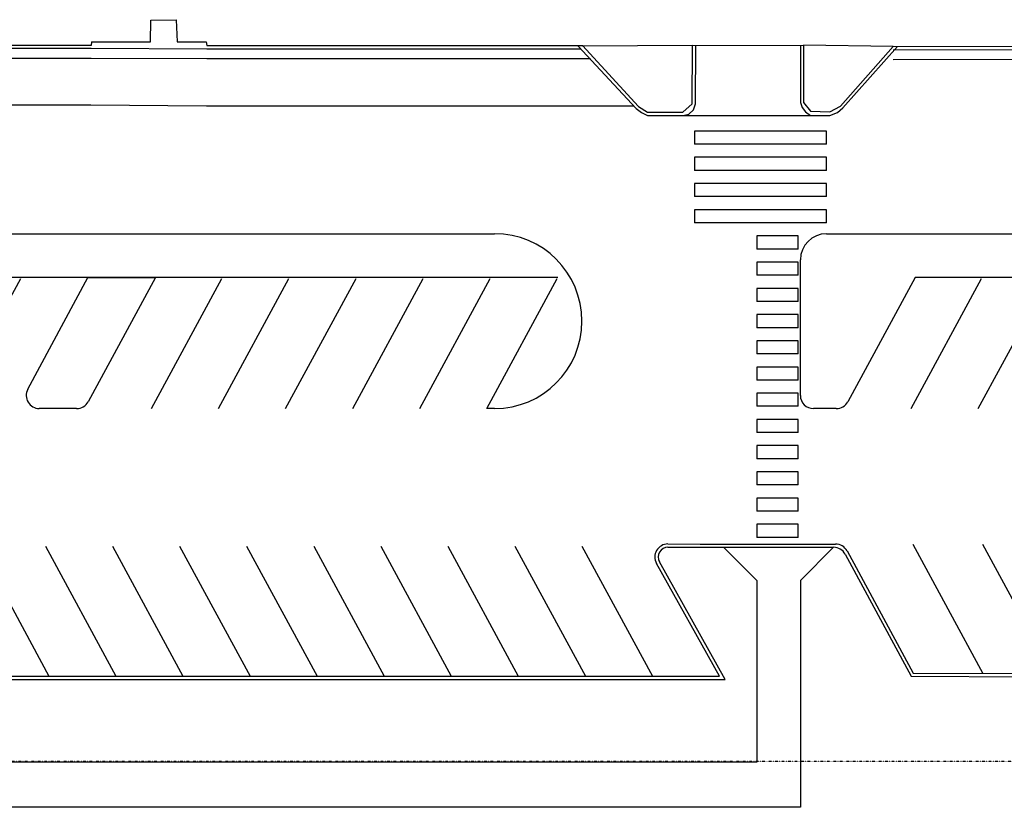
# Model space of a CAD drawing. Extents: x -239935 to 437698, y -94850 to 185533.
# Drawn here: x -68755 to -23686, y -2093 to 33957 of the extents above; entities that cross this region are included whole.
import ezdxf

# ---------------------------------------------------------------- set-up
doc = ezdxf.new("R2010")
doc.units = 0
doc.linetypes.add('X-3042-S$0$EDG-1DOT-2', pattern=[5, 2, -1.4, 0.2, -1.4])
for name, color, linetype in [('X-3042-S$0$C-Exist_Bndy', 133, 'X-3042-S$0$EDG-1DOT-2'), ('X-3042-S$0$C-Exist_Path', 11, 'CONTINUOUS'), ('X-3042-S$0$C-Ftr_Kerb', 11, 'CONTINUOUS'), ('X-3042-S$0$C-Ftr_Linemarking', 11, 'CONTINUOUS'), ('X-3042-S$0$PDF_Geometry', 11, 'CONTINUOUS'), ('X-XREF', 7, 'CONTINUOUS')]:
    doc.layers.add(name, color=color, linetype=linetype)

# ---------------------------------------------------------------- blocks, each defined once
blk = doc.blocks.new('X-3042-S')
at = {"layer": 'X-3042-S$0$C-Exist_Bndy'}
blk.add_line((0, 0), (-226000, 33), dxfattribs=at)
at = {"layer": 'X-3042-S$0$C-Exist_Path'}
for p, q in [((-62774, 32941), (-62752, 33935)), ((-62752, 33935), (-61589, 33957)), ((-61589, 33957), (-61546, 32941)), ((-65461, 32941), (-65482, 32771)), ((-65461, 32941), (-62774, 32941)), ((-61546, 32941), (-60213, 32941)), ((-60213, 32941), (-60192, 32771)), ((-65482, 32771), (-85988, 32771)), ((-65482, 32644), (-85988, 32644)), ((-60192, 32602), (-65482, 32644)), ((-60192, 32771), (-42987, 32771)), ((-43051, 32602), (-60192, 32602)), ((-43199, 32750), (-40533, 29893)), ((-42987, 32771), (-40427, 29978)), ((-37951, 32771), (-42987, 32750)), ((-37972, 30105), (-37951, 32771)), ((-37951, 32771), (-32872, 32793)), ((-37824, 30105), (-37803, 32771)), ((-33020, 32793), (-33020, 30169)), ((-28767, 32729), (-32872, 32793)), ((-32872, 32793), (-32872, 30169)), ((-31179, 29999), (-28767, 32729)), ((-31073, 29915), (-28576, 32729)), ((-28767, 32729), (-6737, 32771)), ((-28767, 32581), (-6716, 32623)), ((-65482, 32179), (-85988, 32179)), ((-60192, 32158), (-65482, 32179)), ((-42628, 32158), (-60192, 32158)), ((-28767, 32137), (-6716, 32179)), ((-40533, 29893), (-40300, 29703)), ((-40427, 29978), (-40025, 29724)), ((-38395, 29724), (-37972, 30105)), ((-38120, 29640), (-37908, 29830)), ((-37908, 29830), (-37824, 30105)), ((-33020, 30169), (-32936, 29936)), ((-32936, 29936), (-32787, 29745)), ((-32872, 30169), (-32555, 29767)), ((-32555, 29767), (-31666, 29745)), ((-31666, 29745), (-31179, 29999)), ((-31327, 29703), (-31073, 29915)), ((-40300, 29703), (-40025, 29576)), ((-40025, 29724), (-38395, 29724)), ((-40025, 29576), (-38395, 29576)), ((-38395, 29576), (-38120, 29640)), ((-32787, 29745), (-32555, 29576)), ((-32555, 29576), (-31666, 29576)), ((-31666, 29576), (-31327, 29703)), ((-109285, 24162), (-47023, 24162)), ((-31820, 24162), (11039, 24162)), ((-33020, 16757), (-33020, 22962)), ((-44124, 22162), (-105522, 22162)), ((-47373, 16157), (-44150, 22115)), ((-27771, 22162), (-30850, 16472)), ((-27771, 22162), (-30850, 16472)), ((12137, 22162), (-27771, 22162)), ((-47023, 16157), (-47373, 16157)), ((-31378, 16157), (-32420, 16157)), ((-39081, 9959), (-37612, 9957)), ((-37612, 9957), (-31411, 9957)), ((-39081, 9809), (-37612, 9807)), ((-37612, 9807), (-31501, 9807)), ((-36539, 9807), (-35020, 8288)), ((-33634, 9807), (-33211, 9807)), ((-31501, 9807), (-33020, 8288)), ((-30973, 9493), (-27949, 3903)), ((-30884, 9643), (-27859, 4053)), ((-36723, 3907), (-39606, 9066)), ((-36468, 3757), (-39475, 9139)), ((-35020, 8288), (-35020, -29)), ((-33020, 8288), (-33020, -713)), ((-72233, 3907), (-36723, 3907)), ((-72233, 3759), (-36554, 3759)), ((-72233, 3757), (-36468, 3757)), ((-27949, 3903), (13923, 3735)), ((-27859, 4053), (13663, 3886)), ((-35020, -29), (-118963, -29)), ((-33020, -93), (-33020, -2093)), ((-33020, -2093), (-118958, -2093))]:
    blk.add_line(p, q, dxfattribs=at)
for centre, radius, start, end in [((-47023, 20160), 4003, 270, 90), ((-31820, 22962), 1200, 90, 180), ((-32420, 16757), 600, 180, 270), ((-31378, 16757), 600, 270, 331.584), ((-39082, 9359), 600, 89.9383, 209.1895), ((-31411, 9357), 600, 28.416, 90), ((-39082, 9359), 450, 89.9383, 209.1895), ((-31501, 9207), 600, 28.416, 90)]:
    blk.add_arc(centre, radius, start, end, dxfattribs=at)
at = {"layer": 'X-3042-S$0$C-Ftr_Kerb'}
for p, q in [((-71932, 16157), (-68709, 22115)), ((-62723, 16157), (-59499, 22115)), ((-59653, 16157), (-56430, 22115)), ((-56583, 16157), (-53360, 22115)), ((-53513, 16157), (-50290, 22115)), ((-50443, 16157), (-47220, 22115)), ((-27950, 16157), (-24727, 22115)), ((-24880, 16157), (-21657, 22115)), ((-27870, 9957), (-24666, 4035)), ((-24687, 9957), (-21482, 4035)), ((-70645, 9864), (-67422, 3907)), ((-67576, 9864), (-64352, 3907)), ((-64506, 9864), (-61282, 3907)), ((-61436, 9864), (-58212, 3907)), ((-58366, 9864), (-55143, 3907)), ((-55296, 9864), (-52073, 3907)), ((-52226, 9864), (-49003, 3907)), ((-49156, 9864), (-45933, 3907)), ((-46087, 9864), (-42863, 3907)), ((-43017, 9864), (-39793, 3907))]:
    blk.add_line(p, q, dxfattribs=at)
at = {"layer": 'X-3042-S$0$C-Ftr_Linemarking'}
for p, q in [((-68383, 17043), (-65639, 22162)), ((-65639, 22162), (-62569, 22162)), ((-62544, 22162), (-65623, 16472)), ((-66150, 16157), (-67856, 16157))]:
    blk.add_line(p, q, dxfattribs=at)
for centre, start, end in [((-67856, 16757), 151.584, 270), ((-66150, 16757), 270, 331.584)]:
    blk.add_arc(centre, 600, start, end, dxfattribs=at)
at = {"layer": 'X-3042-S$0$PDF_Geometry'}
for p, q in [((-65493, 30044), (-85988, 30044)), ((-60202, 30002), (-65493, 30044)), ((-40634, 30002), (-60202, 30002)), ((-38395, 29576), (-32555, 29576)), ((-31820, 28860), (-37866, 28860)), ((-37866, 28860), (-37866, 28260)), ((-31820, 28260), (-31820, 28860)), ((-31820, 28260), (-37866, 28260)), ((-31820, 27660), (-37866, 27660)), ((-37866, 27660), (-37866, 27060)), ((-31820, 27060), (-31820, 27660)), ((-31820, 27060), (-37866, 27060)), ((-31820, 26460), (-37866, 26460)), ((-37866, 26460), (-37866, 25860)), ((-31820, 25860), (-31820, 26460)), ((-31820, 25860), (-37866, 25860)), ((-31820, 25260), (-37866, 25260)), ((-37866, 25260), (-37866, 24660)), ((-31820, 24660), (-31820, 25260)), ((-31820, 24660), (-37866, 24660)), ((-33120, 24060), (-35020, 24060)), ((-35020, 24060), (-35020, 23460)), ((-33120, 23460), (-33120, 24060)), ((-33120, 23460), (-35020, 23460)), ((-33120, 22860), (-35020, 22860)), ((-35020, 22860), (-35020, 22260)), ((-33120, 22260), (-33120, 22860)), ((-33120, 22260), (-35020, 22260)), ((-33120, 21660), (-35020, 21660)), ((-35020, 21660), (-35020, 21060)), ((-33120, 21060), (-33120, 21660)), ((-33120, 21060), (-35020, 21060)), ((-33120, 20460), (-35020, 20460)), ((-35020, 20460), (-35020, 19860)), ((-33120, 19860), (-33120, 20460)), ((-33120, 19860), (-35020, 19860)), ((-33120, 19260), (-35020, 19260)), ((-35020, 19260), (-35020, 18660)), ((-33120, 18660), (-33120, 19260)), ((-33120, 18660), (-35020, 18660)), ((-33120, 18060), (-35020, 18060)), ((-35020, 18060), (-35020, 17460)), ((-33120, 17460), (-33120, 18060)), ((-33120, 17460), (-35020, 17460)), ((-33120, 16860), (-35020, 16860)), ((-35020, 16860), (-35020, 16260)), ((-33120, 16260), (-33120, 16860)), ((-33120, 16260), (-35020, 16260)), ((-33120, 15660), (-35020, 15660)), ((-35020, 15660), (-35020, 15060)), ((-33120, 15060), (-33120, 15660)), ((-33120, 15060), (-35020, 15060)), ((-33120, 14460), (-35020, 14460)), ((-35020, 14460), (-35020, 13860)), ((-33120, 13860), (-33120, 14460)), ((-33120, 13860), (-35020, 13860)), ((-33120, 13260), (-35020, 13260)), ((-35020, 13260), (-35020, 12660)), ((-33120, 12660), (-33120, 13260)), ((-33120, 12660), (-35020, 12660)), ((-33120, 12060), (-35020, 12060)), ((-35020, 12060), (-35020, 11460)), ((-33120, 11460), (-33120, 12060)), ((-33120, 11460), (-35020, 11460)), ((-33120, 10860), (-35020, 10860)), ((-35020, 10860), (-35020, 10260)), ((-33120, 10260), (-33120, 10860)), ((-33120, 10260), (-35020, 10260))]:
    blk.add_line(p, q, dxfattribs=at)

msp = doc.modelspace()

# ---------------------------------------------------------------- block references
at = {"layer": 'X-XREF'}
msp.add_blockref('X-3042-S', (0, 0), dxfattribs=at)

doc.saveas('drawing.dxf')
